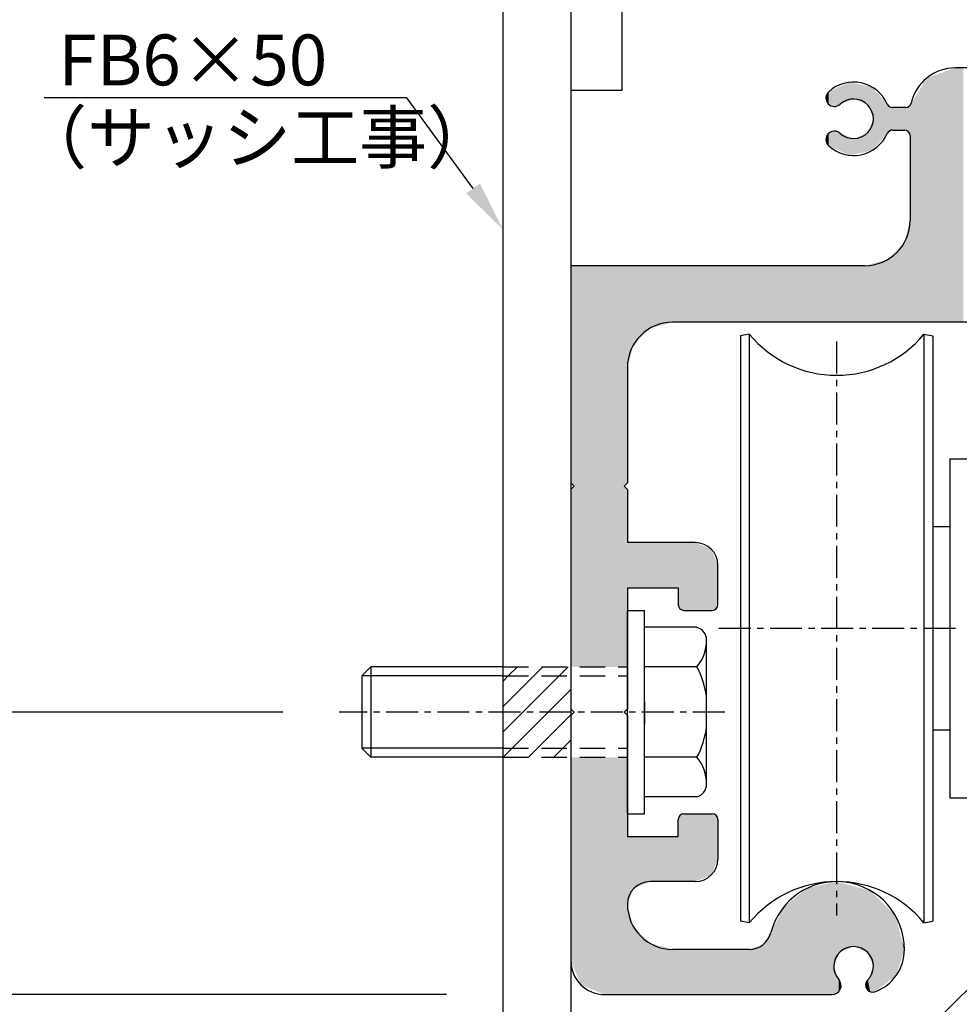
# Model space of a CAD drawing. Extents: x 164 to 1129, y -1965 to -1274.
# Drawn here: x 785 to 868, y -1623 to -1536 of the extents above; entities that cross this region are included whole.
import ezdxf

# ---------------------------------------------------------------- set-up
doc = ezdxf.new("R2010")
doc.units = 0
doc.header["$LTSCALE"] = 0.089
doc.linetypes.add('CENTER', pattern=[50.8, 31.75, -6.35, 6.35, -6.35])
doc.linetypes.add('DASHEDX2', pattern=[38.1, 25.4, -12.7])
doc.layers.get('DEFPOINTS').update_dxf_attribs({"linetype": 'CONTINUOUS'})
for name, color, linetype in [('HACTH', 7, 'CONTINUOUS'), ('JISSEN', 7, 'CONTINUOUS'), ('SAISEN', 1, 'CONTINUOUS'), ('SUNPOUSEN', 6, 'CONTINUOUS'), ('TYUSINSEN', 5, 'CENTER'), ('ハッチング', 8, 'CONTINUOUS'), ('フラットバーベース', 1, 'CONTINUOUS'), ('ブラケット', 7, 'CONTINUOUS'), ('ベース', 7, 'CONTINUOUS'), ('ベース取付金具', 7, 'CONTINUOUS'), ('ボルト', 4, 'CONTINUOUS'), ('背板', 5, 'CONTINUOUS')]:
    doc.layers.add(name, color=color, linetype=linetype)
doc.styles.get("Standard").update_dxf_attribs({"font": 'txt.shx', "bigfont": 'KELF1-K.shx'})
doc.dimstyles.get("Standard").update_dxf_attribs({"dimtxt": 2.5, "dimasz": 2.5, "dimexe": 1.25, "dimexo": 0.625, "dimtad": 1, "dimcen": 2.5, "dimazin": 3, "dimtfac": 1, "dimtmove": 0, "dimatfit": 3})

# ---------------------------------------------------------------- blocks, each defined once
blk = doc.blocks.new('*X2654')
at = {"layer": 'ハッチング', "color": 7, "linetype": 'CONTINUOUS'}
for p, q in [((838.327, -1593.195), (838.327, -1593.195)), ((838.327, -1593.83), (838.327, -1593.83)), ((838.327, -1594.465), (838.327, -1594.465)), ((838.327, -1594.465), (838.327, -1594.465)), ((836.901, -1595.735), (836.901, -1595.735)), ((838.327, -1595.735), (838.327, -1595.735)), ((835.631, -1597.005), (835.631, -1597.005)), ((838.171, -1596.37), (838.171, -1596.37)), ((838.327, -1596.37), (838.327, -1596.37)), ((838.327, -1596.37), (838.327, -1596.37)), ((838.327, -1597.005), (838.327, -1597.005)), ((835.631, -1597.64), (835.631, -1597.64)), ((838.327, -1597.64), (838.327, -1597.64)), ((838.327, -1598.275), (838.327, -1598.275)), ((837.917, -1599.545), (837.917, -1599.545)), ((838.327, -1598.91), (838.327, -1598.91)), ((838.327, -1599.545), (838.327, -1599.545)), ((838.327, -1600.18), (838.327, -1600.18)), ((836.901, -1600.815), (836.901, -1600.815)), ((838.327, -1600.815), (838.327, -1600.815)), ((838.327, -1600.815), (838.327, -1600.815))]:
    blk.add_line(p, q, dxfattribs=at)
blk = doc.blocks.new('*X2659')
at = {"layer": 'ボルト', "color": 7, "linetype": 'CONTINUOUS'}
for p, q in [((827.775, -1593.935), (828.575, -1593.135)), ((830.02, -1593.935), (830.82, -1593.135)), ((832.265, -1593.935), (833.065, -1593.135)), ((827.311, -1594.399), (827.775, -1593.935)), ((827.311, -1596.644), (830.02, -1593.935)), ((829.069, -1597.13), (832.265, -1593.935)), ((831.314, -1597.13), (833.311, -1595.134)), ((827.311, -1598.889), (829.069, -1597.13)), ((828.11, -1600.335), (831.314, -1597.13)), ((830.355, -1600.335), (833.311, -1597.379)), ((832.6, -1600.335), (833.311, -1599.624)), ((827.311, -1601.134), (828.11, -1600.335)), ((829.555, -1601.135), (830.355, -1600.335)), ((831.8, -1601.135), (832.6, -1600.335))]:
    blk.add_line(p, q, dxfattribs=at)
blk = doc.blocks.new('*D2554')
at = {"layer": 'DEFPOINTS', "color": 0}
for p in [(716.402, -1402.135), (861.311, -1402.135), (827.311, -1622.135)]:
    blk.add_point(p, dxfattribs=at)
at = {"layer": 'SUNPOUSEN', "color": 0}
for p, q in [((856.311, -1402.135), (713.902, -1402.135)), ((716.402, -1617.635), (716.402, -1406.635)), ((822.311, -1622.135), (713.902, -1622.135))]:
    blk.add_line(p, q, dxfattribs=at)
for points in [[(717.152, -1406.635), (715.652, -1406.635), (716.402, -1402.135)], [(715.652, -1617.635), (717.152, -1617.635), (716.402, -1622.135)]]:
    blk.add_solid(points, dxfattribs=at)
at = {"layer": 'SUNPOUSEN', "color": 0, "linetype": 'CONTINUOUS'}
blk.add_text('220', height=4.5, rotation=90, dxfattribs=at).set_placement((714.902, -1517.854))
blk = doc.blocks.new('*D2555')
at = {"layer": 'DEFPOINTS', "color": 0}
for p in [(686.402, -1372.135), (789.311, -1372.135), (777.311, -1652.135)]:
    blk.add_point(p, dxfattribs=at)
at = {"layer": 'SUNPOUSEN', "color": 0}
for p, q in [((784.311, -1372.135), (683.902, -1372.135)), ((686.402, -1647.635), (686.402, -1376.635)), ((772.311, -1652.135), (683.902, -1652.135))]:
    blk.add_line(p, q, dxfattribs=at)
for points in [[(687.152, -1376.635), (685.652, -1376.635), (686.402, -1372.135)], [(685.652, -1647.635), (687.152, -1647.635), (686.402, -1652.135)]]:
    blk.add_solid(points, dxfattribs=at)
at = {"layer": 'SUNPOUSEN', "color": 0, "linetype": 'CONTINUOUS'}
blk.add_text('280', height=4.5, rotation=90, dxfattribs=at).set_placement((684.902, -1517.854))
blk = doc.blocks.new('*D2561')
at = {"layer": 'DEFPOINTS', "color": 0}
for p in [(818.811, -1527.135), (726.402, -1597.135), (812.831, -1597.135)]:
    blk.add_point(p, dxfattribs=at)
at = {"layer": 'SUNPOUSEN', "color": 0}
for p, q in [((813.811, -1527.135), (725.152, -1527.135)), ((726.402, -1531.635), (726.402, -1592.635)), ((807.831, -1597.135), (725.152, -1597.135))]:
    blk.add_line(p, q, dxfattribs=at)
for points in [[(727.152, -1531.635), (725.652, -1531.635), (726.402, -1527.135)], [(725.652, -1592.635), (727.152, -1592.635), (726.402, -1597.135)]]:
    blk.add_solid(points, dxfattribs=at)
at = {"layer": 'SUNPOUSEN', "color": 0, "linetype": 'CONTINUOUS'}
blk.add_text('70', height=4.5, rotation=90, dxfattribs=at).set_placement((724.902, -1565.604))
blk = doc.blocks.new('*D2562')
at = {"layer": 'DEFPOINTS', "color": 0}
for p in [(716.402, -1622.135), (827.311, -1622.135), (777.311, -1652.135)]:
    blk.add_point(p, dxfattribs=at)
at = {"layer": 'SUNPOUSEN', "color": 0}
for p, q in [((822.311, -1622.135), (715.152, -1622.135)), ((716.402, -1647.635), (716.402, -1626.635)), ((772.311, -1652.135), (715.152, -1652.135))]:
    blk.add_line(p, q, dxfattribs=at)
for points in [[(717.152, -1626.635), (715.652, -1626.635), (716.402, -1622.135)], [(715.652, -1647.635), (717.152, -1647.635), (716.402, -1652.135)]]:
    blk.add_solid(points, dxfattribs=at)
at = {"layer": 'SUNPOUSEN', "color": 0, "linetype": 'CONTINUOUS'}
blk.add_text('30', height=4.5, rotation=90, dxfattribs=at).set_placement((714.902, -1640.604))
blk = doc.blocks.new('*X2682')
at = {"layer": 'SUNPOUSEN', "color": 7}
for p, q in [((818.798, -1542.791), (786.725, -1542.791)), ((824.655, -1550.803), (818.798, -1542.791))]:
    blk.add_line(p, q, dxfattribs=at)
blk.add_solid([(825.26, -1550.36), (827.311, -1554.436), (824.05, -1551.245)], dxfattribs=at)
blk = doc.blocks.new('*X2713')
at = {"layer": 'SUNPOUSEN', "color": 18}
blk.add_solid([(719.806, -1626.351), (719.806, -1617.919), (725.218, -1626.351), (725.218, -1617.919)], dxfattribs=at)
at = {"layer": 'SUNPOUSEN', "color": 0, "linetype": 'CONTINUOUS'}
blk.add_text('55', height=4.5, rotation=90, dxfattribs=at).set_placement((724.768, -1625.901))
blk = doc.blocks.new('*D2566')
at = {"layer": 'DEFPOINTS', "color": 0}
for p in [(812.831, -1597.135), (726.402, -1652.135), (777.311, -1652.135)]:
    blk.add_point(p, dxfattribs=at)
at = {"layer": 'SUNPOUSEN', "color": 0}
for p, q in [((807.831, -1597.135), (725.152, -1597.135)), ((726.402, -1601.635), (726.402, -1647.635)), ((772.311, -1652.135), (725.152, -1652.135))]:
    blk.add_line(p, q, dxfattribs=at)
for points in [[(727.152, -1601.635), (725.652, -1601.635), (726.402, -1597.135)], [(725.652, -1647.635), (727.152, -1647.635), (726.402, -1652.135)]]:
    blk.add_solid(points, dxfattribs=at)
blk.add_blockref('*X2713', (0, 0), dxfattribs=at)
blk = doc.blocks.new('*U2692')
at = {"layer": 'HACTH', "color": 7, "linetype": 'CONTINUOUS'}
for points in [[(867.311, -1562.635), (866.311, -1540.485), (867.311, -1540.135)], [(867.311, -1562.635), (867.311, -1540.135), (868.011, -1562.635)], [(868.011, -1562.635), (867.311, -1540.135), (868.011, -1540.135)], [(864.816, -1562.635), (864.311, -1541.813), (864.816, -1541.008)], [(865.311, -1562.635), (864.816, -1541.008), (865.311, -1540.835)], [(864.816, -1562.635), (864.816, -1541.008), (865.311, -1562.635)], [(866.018, -1562.635), (865.311, -1540.835), (866.018, -1540.588)], [(865.311, -1562.635), (865.311, -1540.835), (866.018, -1562.635)], [(866.311, -1562.635), (866.018, -1540.588), (866.311, -1540.485)], [(866.018, -1562.635), (866.018, -1540.588), (866.311, -1562.635)], [(866.311, -1562.635), (866.311, -1540.485), (867.311, -1562.635)], [(856.404, -1543.457), (856.113, -1542.24), (856.404, -1542.109)], [(856.563, -1543.531), (856.404, -1542.109), (856.563, -1542.037)], [(856.404, -1543.457), (856.404, -1542.109), (856.563, -1543.531)], [(856.588, -1543.542), (856.563, -1542.037), (856.588, -1542.025)], [(856.563, -1543.531), (856.563, -1542.037), (856.588, -1543.542)], [(856.811, -1543.461), (856.588, -1542.025), (856.811, -1541.924)], [(856.588, -1543.542), (856.588, -1542.025), (856.811, -1543.461)], [(856.96, -1543.407), (856.811, -1541.924), (856.96, -1541.857)], [(856.811, -1543.461), (856.811, -1541.924), (856.96, -1543.407)], [(857.004, -1543.391), (856.96, -1541.857), (857.004, -1541.837)], [(856.96, -1543.407), (856.96, -1541.857), (857.004, -1543.391)], [(857.121, -1543.348), (857.004, -1541.837), (857.121, -1541.784)], [(857.004, -1543.391), (857.004, -1541.837), (857.121, -1543.348)], [(857.128, -1543.346), (857.121, -1541.784), (857.128, -1541.781)], [(857.121, -1543.348), (857.121, -1541.784), (857.128, -1543.346)], [(857.206, -1543.316), (857.128, -1541.781), (857.206, -1541.745)], [(857.128, -1543.346), (857.128, -1541.781), (857.206, -1543.316)], [(857.311, -1543.277), (857.206, -1541.745), (857.311, -1541.698)], [(857.206, -1543.316), (857.206, -1541.745), (857.311, -1543.277)], [(857.959, -1543.036), (857.311, -1541.698), (857.959, -1541.404)], [(857.311, -1543.277), (857.311, -1541.698), (857.959, -1543.036)], [(857.959, -1543.036), (857.959, -1541.404), (858.311, -1542.904)], [(858.311, -1542.904), (857.959, -1541.404), (858.311, -1541.479)], [(858.311, -1542.904), (858.311, -1541.479), (858.36, -1542.886)], [(858.36, -1542.886), (858.311, -1541.479), (858.36, -1541.489)], [(858.36, -1542.886), (858.36, -1541.489), (858.361, -1542.886)], [(858.361, -1542.886), (858.36, -1541.489), (858.361, -1541.489)], [(858.361, -1542.886), (858.361, -1541.489), (858.664, -1543.019)], [(858.664, -1543.019), (858.361, -1541.489), (858.664, -1541.553)], [(858.664, -1543.019), (858.664, -1541.553), (858.811, -1543.084)], [(858.811, -1543.084), (858.664, -1541.553), (858.811, -1541.584)], [(858.811, -1543.084), (858.811, -1541.584), (859.104, -1543.212)], [(859.104, -1543.212), (858.811, -1541.584), (859.104, -1541.646)], [(859.104, -1543.212), (859.104, -1541.646), (859.311, -1543.303)], [(859.311, -1543.303), (859.104, -1541.646), (859.311, -1541.69)], [(859.311, -1543.303), (859.311, -1541.69), (859.374, -1543.331)], [(859.374, -1543.331), (859.311, -1541.69), (859.374, -1541.704)], [(859.374, -1543.331), (859.374, -1541.704), (859.469, -1543.373)], [(859.469, -1543.373), (859.374, -1541.704), (859.469, -1541.724)], [(859.469, -1543.373), (859.469, -1541.724), (859.551, -1543.409)], [(859.551, -1543.409), (859.469, -1541.724), (859.551, -1541.741)], [(859.551, -1543.409), (859.551, -1541.741), (859.555, -1543.411)], [(859.555, -1543.411), (859.551, -1541.741), (859.555, -1541.742)], [(859.555, -1543.411), (859.555, -1541.742), (859.566, -1543.415)], [(859.566, -1543.415), (859.555, -1541.742), (859.566, -1541.744)], [(859.566, -1543.415), (859.566, -1541.744), (859.57, -1543.426)], [(859.57, -1543.426), (859.566, -1541.744), (859.57, -1541.745)], [(859.57, -1543.426), (859.57, -1541.745), (859.793, -1543.976)], [(859.793, -1543.976), (859.57, -1541.745), (859.793, -1541.792)], [(859.793, -1543.976), (859.793, -1541.792), (859.811, -1544.019)], [(859.811, -1544.019), (859.793, -1541.792), (859.811, -1541.796)], [(859.811, -1544.019), (859.811, -1541.796), (859.941, -1544.339)], [(859.941, -1544.339), (859.811, -1541.796), (859.941, -1541.823)], [(859.941, -1544.339), (859.941, -1541.823), (860.061, -1544.635)], [(860.061, -1544.635), (859.941, -1541.823), (860.061, -1541.958)], [(860.061, -1544.635), (860.061, -1541.958), (860.061, -1544.635)], [(860.061, -1544.635), (860.061, -1541.958), (860.061, -1541.958)], [(860.061, -1547.312), (860.061, -1541.958), (860.204, -1547.152)], [(860.204, -1547.152), (860.061, -1541.958), (860.204, -1542.118)], [(860.204, -1547.152), (860.204, -1542.118), (861.289, -1545.935)], [(861.289, -1545.935), (860.204, -1542.118), (861.289, -1543.335)], [(864.311, -1562.635), (863.811, -1542.609), (864.311, -1541.813)], [(864.311, -1562.635), (864.311, -1541.813), (864.816, -1562.635)], [(856.068, -1543.3), (855.871, -1542.761), (856.068, -1542.338)], [(856.113, -1543.321), (856.068, -1542.338), (856.113, -1542.24)], [(856.068, -1543.3), (856.068, -1542.338), (856.113, -1543.321)], [(856.113, -1543.321), (856.113, -1542.24), (856.404, -1543.457)], [(863.811, -1562.635), (863.411, -1543.246), (863.811, -1542.609)], [(863.811, -1562.635), (863.811, -1542.609), (864.311, -1562.635)], [(861.289, -1545.935), (861.289, -1543.335), (861.311, -1545.91)], [(861.311, -1545.91), (861.289, -1543.335), (861.311, -1543.36)], [(861.311, -1545.91), (861.311, -1543.36), (861.348, -1545.866)], [(861.348, -1545.866), (861.311, -1543.36), (861.348, -1543.404)], [(861.348, -1545.866), (861.348, -1543.404), (861.474, -1545.717)], [(861.474, -1545.717), (861.348, -1543.404), (861.474, -1543.553)], [(861.474, -1545.717), (861.474, -1543.553), (861.748, -1545.635)], [(861.748, -1545.635), (861.474, -1543.553), (861.748, -1543.635)], [(861.748, -1545.635), (861.748, -1543.635), (862.007, -1545.635)], [(862.007, -1545.635), (861.748, -1543.635), (862.007, -1543.635)], [(862.007, -1545.635), (862.007, -1543.635), (862.011, -1545.635)], [(862.011, -1545.635), (862.007, -1543.635), (862.011, -1543.635)], [(862.011, -1545.635), (862.011, -1543.635), (862.095, -1545.635)], [(862.095, -1545.635), (862.011, -1543.635), (862.095, -1543.635)], [(862.095, -1545.635), (862.095, -1543.635), (862.311, -1545.635)], [(862.311, -1545.635), (862.095, -1543.635), (862.311, -1543.635)], [(862.311, -1545.635), (862.311, -1543.635), (862.604, -1545.635)], [(862.604, -1545.635), (862.311, -1543.635), (862.604, -1543.635)], [(862.604, -1545.635), (862.604, -1543.635), (862.775, -1545.635)], [(862.775, -1545.635), (862.604, -1543.635), (862.775, -1543.635)], [(862.775, -1545.635), (862.775, -1543.635), (862.811, -1545.635)], [(862.811, -1545.635), (862.775, -1543.635), (862.811, -1543.635)], [(862.811, -1545.635), (862.811, -1543.635), (862.923, -1545.682)], [(862.923, -1545.682), (862.811, -1543.635), (862.923, -1543.635)], [(863.164, -1545.781), (862.923, -1543.635), (863.164, -1543.551)], [(862.923, -1545.682), (862.923, -1543.635), (863.164, -1545.781)], [(863.235, -1545.952), (863.164, -1543.551), (863.235, -1543.526)], [(863.164, -1545.781), (863.164, -1543.551), (863.235, -1545.952)], [(863.311, -1546.135), (863.235, -1543.526), (863.311, -1543.405)], [(863.235, -1545.952), (863.235, -1543.526), (863.311, -1546.135)], [(863.411, -1562.635), (863.311, -1543.405), (863.411, -1543.246)], [(863.311, -1562.635), (863.311, -1543.405), (863.411, -1562.635)], [(863.411, -1562.635), (863.411, -1543.246), (863.811, -1562.635)], [(860.061, -1547.312), (859.941, -1544.931), (860.061, -1544.635)], [(860.061, -1547.312), (860.061, -1544.635), (860.061, -1547.312)], [(860.061, -1547.312), (860.061, -1544.635), (860.061, -1544.635)], [(859.793, -1547.478), (859.57, -1545.844), (859.793, -1545.294)], [(859.811, -1547.474), (859.793, -1545.294), (859.811, -1545.251)], [(859.793, -1547.478), (859.793, -1545.294), (859.811, -1547.474)], [(859.941, -1547.447), (859.811, -1545.251), (859.941, -1544.931)], [(859.811, -1547.474), (859.811, -1545.251), (859.941, -1547.447)], [(859.941, -1547.447), (859.941, -1544.931), (860.061, -1547.312)], [(856.068, -1546.932), (855.871, -1546.509), (856.068, -1545.97)], [(856.113, -1547.03), (856.068, -1545.97), (856.113, -1545.949)], [(856.068, -1546.932), (856.068, -1545.97), (856.113, -1547.03)], [(856.404, -1547.161), (856.113, -1545.949), (856.404, -1545.813)], [(856.113, -1547.03), (856.113, -1545.949), (856.404, -1547.161)], [(856.563, -1547.233), (856.404, -1545.813), (856.563, -1545.739)], [(856.404, -1547.161), (856.404, -1545.813), (856.563, -1547.233)], [(856.588, -1547.245), (856.563, -1545.739), (856.588, -1545.728)], [(856.563, -1547.233), (856.563, -1545.739), (856.588, -1547.245)], [(856.588, -1547.245), (856.588, -1545.728), (856.811, -1547.346)], [(856.811, -1547.346), (856.588, -1545.728), (856.811, -1545.809)], [(856.811, -1547.346), (856.811, -1545.809), (856.96, -1547.413)], [(856.96, -1547.413), (856.811, -1545.809), (856.96, -1545.863)], [(856.96, -1547.413), (856.96, -1545.863), (857.004, -1547.433)], [(857.004, -1547.433), (856.96, -1545.863), (857.004, -1545.879)], [(857.004, -1547.433), (857.004, -1545.879), (857.121, -1547.486)], [(857.121, -1547.486), (857.004, -1545.879), (857.121, -1545.922)], [(857.121, -1547.486), (857.121, -1545.922), (857.128, -1547.489)], [(857.128, -1547.489), (857.121, -1545.922), (857.128, -1545.924)], [(857.128, -1547.489), (857.128, -1545.924), (857.206, -1547.525)], [(857.206, -1547.525), (857.128, -1545.924), (857.206, -1545.954)], [(857.206, -1547.525), (857.206, -1545.954), (857.311, -1547.572)], [(857.311, -1547.572), (857.206, -1545.954), (857.311, -1545.993)], [(857.311, -1547.572), (857.311, -1545.993), (857.959, -1547.866)], [(857.959, -1547.866), (857.311, -1545.993), (857.959, -1546.234)], [(857.959, -1547.866), (857.959, -1546.234), (858.311, -1547.791)], [(858.311, -1547.791), (857.959, -1546.234), (858.311, -1546.366)], [(858.311, -1547.791), (858.311, -1546.366), (858.36, -1547.781)], [(858.36, -1547.781), (858.311, -1546.366), (858.36, -1546.384)], [(858.36, -1547.781), (858.36, -1546.384), (858.361, -1547.781)], [(858.361, -1547.781), (858.36, -1546.384), (858.361, -1546.384)], [(858.664, -1547.717), (858.361, -1546.384), (858.664, -1546.251)], [(858.361, -1547.781), (858.361, -1546.384), (858.664, -1547.717)], [(858.811, -1547.686), (858.664, -1546.251), (858.811, -1546.186)], [(858.664, -1547.717), (858.664, -1546.251), (858.811, -1547.686)], [(859.104, -1547.624), (858.811, -1546.186), (859.104, -1546.058)], [(858.811, -1547.686), (858.811, -1546.186), (859.104, -1547.624)], [(859.311, -1547.58), (859.104, -1546.058), (859.311, -1545.967)], [(859.104, -1547.624), (859.104, -1546.058), (859.311, -1547.58)], [(859.374, -1547.566), (859.311, -1545.967), (859.374, -1545.939)], [(859.311, -1547.58), (859.311, -1545.967), (859.374, -1547.566)], [(859.469, -1547.546), (859.374, -1545.939), (859.469, -1545.897)], [(859.374, -1547.566), (859.374, -1545.939), (859.469, -1547.546)], [(859.551, -1547.529), (859.469, -1545.897), (859.551, -1545.861)], [(859.469, -1547.546), (859.469, -1545.897), (859.551, -1547.529)], [(859.555, -1547.528), (859.551, -1545.861), (859.555, -1545.859)], [(859.551, -1547.529), (859.551, -1545.861), (859.555, -1547.528)], [(859.566, -1547.526), (859.555, -1545.859), (859.566, -1545.855)], [(859.555, -1547.528), (859.555, -1545.859), (859.566, -1547.526)], [(859.57, -1547.525), (859.566, -1545.855), (859.57, -1545.844)], [(859.566, -1547.526), (859.566, -1545.855), (859.57, -1547.525)], [(859.57, -1547.525), (859.57, -1545.844), (859.793, -1547.478)], [(863.164, -1562.635), (862.923, -1555.081), (863.164, -1554.182)], [(863.235, -1562.635), (863.164, -1554.182), (863.235, -1553.917)], [(863.164, -1562.635), (863.164, -1554.182), (863.235, -1562.635)], [(863.311, -1562.635), (863.235, -1553.917), (863.311, -1553.635)], [(863.235, -1562.635), (863.235, -1553.917), (863.311, -1562.635)], [(862.923, -1562.635), (862.811, -1555.501), (862.923, -1555.081)], [(862.923, -1562.635), (862.923, -1555.081), (863.164, -1562.635)], [(862.604, -1562.635), (862.311, -1556.099), (862.604, -1555.806)], [(862.775, -1562.635), (862.604, -1555.806), (862.775, -1555.635)], [(862.604, -1562.635), (862.604, -1555.806), (862.775, -1562.635)], [(862.811, -1562.635), (862.775, -1555.635), (862.811, -1555.501)], [(862.775, -1562.635), (862.775, -1555.635), (862.811, -1562.635)], [(862.811, -1562.635), (862.811, -1555.501), (862.923, -1562.635)], [(861.474, -1562.635), (861.348, -1557.062), (861.474, -1556.936)], [(861.748, -1562.635), (861.474, -1556.936), (861.748, -1556.662)], [(861.474, -1562.635), (861.474, -1556.936), (861.748, -1562.635)], [(862.007, -1562.635), (861.748, -1556.662), (862.007, -1556.403)], [(861.748, -1562.635), (861.748, -1556.662), (862.007, -1562.635)], [(862.011, -1562.635), (862.007, -1556.403), (862.011, -1556.399)], [(862.007, -1562.635), (862.007, -1556.403), (862.011, -1562.635)], [(862.095, -1562.635), (862.011, -1556.399), (862.095, -1556.315)], [(862.011, -1562.635), (862.011, -1556.399), (862.095, -1562.635)], [(862.311, -1562.635), (862.095, -1556.315), (862.311, -1556.099)], [(862.095, -1562.635), (862.095, -1556.315), (862.311, -1562.635)], [(862.311, -1562.635), (862.311, -1556.099), (862.604, -1562.635)], [(833.311, -1576.835), (833.311, -1557.635), (833.611, -1577.135)], [(833.611, -1577.135), (833.311, -1557.635), (833.611, -1557.635)], [(833.611, -1593.135), (833.611, -1557.635), (834.189, -1593.135)], [(834.189, -1593.135), (833.611, -1557.635), (834.189, -1557.635)], [(834.189, -1593.135), (834.189, -1557.635), (836.311, -1593.135)], [(836.311, -1593.135), (834.189, -1557.635), (836.311, -1557.635)], [(836.311, -1593.135), (836.311, -1557.635), (838.011, -1593.135)], [(838.011, -1593.135), (836.311, -1557.635), (838.011, -1557.635)], [(838.011, -1577.135), (838.011, -1557.635), (838.311, -1576.835)], [(838.311, -1576.835), (838.011, -1557.635), (838.311, -1557.635)], [(838.311, -1566.635), (838.311, -1557.635), (838.847, -1564.635)], [(838.847, -1564.635), (838.311, -1557.635), (838.847, -1557.635)], [(838.847, -1564.635), (838.847, -1557.635), (838.897, -1564.585)], [(838.897, -1564.585), (838.847, -1557.635), (838.897, -1557.635)], [(838.897, -1564.585), (838.897, -1557.635), (840.311, -1563.171)], [(840.311, -1563.171), (838.897, -1557.635), (840.311, -1557.635)], [(840.311, -1563.171), (840.311, -1557.635), (842.311, -1562.635)], [(842.311, -1562.635), (840.311, -1557.635), (842.311, -1557.635)], [(842.311, -1562.635), (842.311, -1557.635), (842.811, -1562.635)], [(842.811, -1562.635), (842.311, -1557.635), (842.811, -1557.635)], [(842.811, -1562.635), (842.811, -1557.635), (842.957, -1562.635)], [(842.957, -1562.635), (842.811, -1557.635), (842.957, -1557.635)], [(842.957, -1562.635), (842.957, -1557.635), (843.311, -1562.635)], [(843.311, -1562.635), (842.957, -1557.635), (843.311, -1557.635)], [(843.311, -1562.635), (843.311, -1557.635), (844.311, -1562.635)], [(844.311, -1562.635), (843.311, -1557.635), (844.311, -1557.635)], [(844.311, -1562.635), (844.311, -1557.635), (845.725, -1562.635)], [(845.725, -1562.635), (844.311, -1557.635), (845.725, -1557.635)], [(845.725, -1562.635), (845.725, -1557.635), (845.811, -1562.635)], [(845.811, -1562.635), (845.725, -1557.635), (845.811, -1557.635)], [(845.811, -1562.635), (845.811, -1557.635), (846.164, -1562.635)], [(846.164, -1562.635), (845.811, -1557.635), (846.164, -1557.635)], [(846.164, -1562.635), (846.164, -1557.635), (846.311, -1562.635)], [(846.311, -1562.635), (846.164, -1557.635), (846.311, -1557.635)], [(846.311, -1562.635), (846.311, -1557.635), (849.065, -1562.635)], [(849.065, -1562.635), (846.311, -1557.635), (849.065, -1557.635)], [(849.065, -1562.635), (849.065, -1557.635), (850.29, -1562.635)], [(850.29, -1562.635), (849.065, -1557.635), (850.29, -1557.635)], [(850.29, -1562.635), (850.29, -1557.635), (851.001, -1562.635)], [(851.001, -1562.635), (850.29, -1557.635), (851.001, -1557.635)], [(851.001, -1562.635), (851.001, -1557.635), (852.191, -1562.635)], [(852.191, -1562.635), (851.001, -1557.635), (852.191, -1557.635)], [(852.191, -1562.635), (852.191, -1557.635), (854.259, -1562.635)], [(854.259, -1562.635), (852.191, -1557.635), (854.259, -1557.635)], [(854.259, -1562.635), (854.259, -1557.635), (855.871, -1562.635)], [(855.871, -1562.635), (854.259, -1557.635), (855.871, -1557.635)], [(855.871, -1562.635), (855.871, -1557.635), (856.068, -1562.635)], [(856.068, -1562.635), (855.871, -1557.635), (856.068, -1557.635)], [(856.068, -1562.635), (856.068, -1557.635), (856.113, -1562.635)], [(856.113, -1562.635), (856.068, -1557.635), (856.113, -1557.635)], [(856.113, -1562.635), (856.113, -1557.635), (856.404, -1562.635)], [(856.404, -1562.635), (856.113, -1557.635), (856.404, -1557.635)], [(856.404, -1562.635), (856.404, -1557.635), (856.563, -1562.635)], [(856.563, -1562.635), (856.404, -1557.635), (856.563, -1557.635)], [(856.563, -1562.635), (856.563, -1557.635), (856.588, -1562.635)], [(856.588, -1562.635), (856.563, -1557.635), (856.588, -1557.635)], [(856.588, -1562.635), (856.588, -1557.635), (856.811, -1562.635)], [(856.811, -1562.635), (856.588, -1557.635), (856.811, -1557.635)], [(856.811, -1562.635), (856.811, -1557.635), (856.96, -1562.635)], [(856.96, -1562.635), (856.811, -1557.635), (856.96, -1557.635)], [(856.96, -1562.635), (856.96, -1557.635), (857.004, -1562.635)], [(857.004, -1562.635), (856.96, -1557.635), (857.004, -1557.635)], [(857.004, -1562.635), (857.004, -1557.635), (857.121, -1562.635)], [(857.121, -1562.635), (857.004, -1557.635), (857.121, -1557.635)], [(857.121, -1562.635), (857.121, -1557.635), (857.128, -1562.635)], [(857.128, -1562.635), (857.121, -1557.635), (857.128, -1557.635)], [(857.128, -1562.635), (857.128, -1557.635), (857.206, -1562.635)], [(857.206, -1562.635), (857.128, -1557.635), (857.206, -1557.635)], [(857.206, -1562.635), (857.206, -1557.635), (857.311, -1562.635)], [(857.311, -1562.635), (857.206, -1557.635), (857.311, -1557.635)], [(857.311, -1562.635), (857.311, -1557.635), (857.959, -1562.635)], [(857.959, -1562.635), (857.311, -1557.635), (857.959, -1557.635)], [(857.959, -1562.635), (857.959, -1557.635), (858.311, -1562.635)], [(858.311, -1562.635), (857.959, -1557.635), (858.311, -1557.635)], [(858.311, -1562.635), (858.311, -1557.635), (858.36, -1562.635)], [(858.36, -1562.635), (858.311, -1557.635), (858.36, -1557.635)], [(858.36, -1562.635), (858.36, -1557.635), (858.361, -1562.635)], [(858.361, -1562.635), (858.36, -1557.635), (858.361, -1557.635)], [(858.361, -1562.635), (858.361, -1557.635), (858.664, -1562.635)], [(858.664, -1562.635), (858.361, -1557.635), (858.664, -1557.635)], [(858.664, -1562.635), (858.664, -1557.635), (858.811, -1562.635)], [(858.811, -1562.635), (858.664, -1557.635), (858.811, -1557.635)], [(858.811, -1562.635), (858.811, -1557.635), (859.104, -1562.635)], [(859.104, -1562.635), (858.811, -1557.635), (859.104, -1557.635)], [(859.104, -1562.635), (859.104, -1557.635), (859.311, -1562.635)], [(859.311, -1562.635), (859.104, -1557.635), (859.311, -1557.635)], [(859.374, -1562.635), (859.311, -1557.635), (859.374, -1557.618)], [(859.311, -1562.635), (859.311, -1557.635), (859.374, -1562.635)], [(859.469, -1562.635), (859.374, -1557.618), (859.469, -1557.593)], [(859.374, -1562.635), (859.374, -1557.618), (859.469, -1562.635)], [(859.551, -1562.635), (859.469, -1557.593), (859.551, -1557.571)], [(859.469, -1562.635), (859.469, -1557.593), (859.551, -1562.635)], [(859.555, -1562.635), (859.551, -1557.571), (859.555, -1557.569)], [(859.551, -1562.635), (859.551, -1557.571), (859.555, -1562.635)], [(859.566, -1562.635), (859.555, -1557.569), (859.566, -1557.567)], [(859.555, -1562.635), (859.555, -1557.569), (859.566, -1562.635)], [(859.57, -1562.635), (859.566, -1557.567), (859.57, -1557.565)], [(859.566, -1562.635), (859.566, -1557.567), (859.57, -1562.635)], [(859.793, -1562.635), (859.57, -1557.565), (859.793, -1557.506)], [(859.57, -1562.635), (859.57, -1557.565), (859.793, -1562.635)], [(859.811, -1562.635), (859.793, -1557.506), (859.811, -1557.501)], [(859.793, -1562.635), (859.793, -1557.506), (859.811, -1562.635)], [(859.941, -1562.635), (859.811, -1557.501), (859.941, -1557.466)], [(859.811, -1562.635), (859.811, -1557.501), (859.941, -1562.635)], [(860.061, -1562.635), (859.941, -1557.466), (860.061, -1557.434)], [(859.941, -1562.635), (859.941, -1557.466), (860.061, -1562.635)], [(860.204, -1562.635), (860.061, -1557.434), (860.204, -1557.396)], [(860.061, -1562.635), (860.061, -1557.434), (860.061, -1562.635)], [(860.061, -1562.635), (860.061, -1557.434), (860.061, -1557.434)], [(860.061, -1562.635), (860.061, -1557.434), (860.204, -1562.635)], [(861.289, -1562.635), (860.204, -1557.396), (861.289, -1557.105)], [(860.204, -1562.635), (860.204, -1557.396), (861.289, -1562.635)], [(861.311, -1562.635), (861.289, -1557.105), (861.311, -1557.099)], [(861.289, -1562.635), (861.289, -1557.105), (861.311, -1562.635)], [(861.348, -1562.635), (861.311, -1557.099), (861.348, -1557.062)], [(861.311, -1562.635), (861.311, -1557.099), (861.348, -1562.635)], [(861.348, -1562.635), (861.348, -1557.062), (861.474, -1562.635)], [(833.611, -1593.135), (833.311, -1577.435), (833.611, -1577.135)], [(833.311, -1593.135), (833.311, -1577.435), (833.611, -1593.135)], [(838.011, -1593.135), (838.011, -1577.135), (838.311, -1593.135)], [(838.311, -1593.135), (838.011, -1577.135), (838.311, -1577.435)], [(838.311, -1586.135), (838.311, -1582.135), (838.847, -1586.135)], [(838.847, -1586.135), (838.311, -1582.135), (838.847, -1582.135)], [(838.847, -1586.135), (838.847, -1582.135), (838.897, -1586.135)], [(838.897, -1586.135), (838.847, -1582.135), (838.897, -1582.135)], [(838.897, -1586.135), (838.897, -1582.135), (840.311, -1586.135)], [(840.311, -1586.135), (838.897, -1582.135), (840.311, -1582.135)], [(840.311, -1586.135), (840.311, -1582.135), (842.311, -1586.135)], [(842.311, -1586.135), (840.311, -1582.135), (842.311, -1582.135)], [(842.311, -1586.135), (842.311, -1582.135), (842.811, -1586.135)], [(842.811, -1586.135), (842.311, -1582.135), (842.811, -1582.135)], [(842.811, -1587.635), (842.811, -1582.135), (842.957, -1587.989)], [(842.957, -1587.989), (842.811, -1582.135), (842.957, -1582.135)], [(842.957, -1587.989), (842.957, -1582.135), (843.311, -1588.135)], [(843.311, -1588.135), (842.957, -1582.135), (843.311, -1582.135)], [(843.311, -1588.135), (843.311, -1582.135), (844.311, -1588.135)], [(844.311, -1588.135), (843.311, -1582.135), (844.311, -1582.135)], [(844.311, -1588.135), (844.311, -1582.135), (845.725, -1588.135)], [(845.725, -1588.135), (844.311, -1582.135), (845.725, -1582.721)], [(845.725, -1588.135), (845.725, -1582.721), (845.811, -1588.135)], [(845.811, -1588.135), (845.725, -1582.721), (845.811, -1582.928)], [(845.811, -1588.135), (845.811, -1582.928), (846.164, -1587.989)], [(846.164, -1587.989), (845.811, -1582.928), (846.164, -1583.781)], [(846.164, -1587.989), (846.164, -1583.781), (846.311, -1587.635)], [(846.311, -1587.635), (846.164, -1583.781), (846.311, -1584.135)], [(833.311, -1619.135), (833.311, -1601.135), (833.611, -1619.859)], [(833.611, -1619.859), (833.311, -1601.135), (833.611, -1601.135)], [(833.611, -1619.859), (833.611, -1601.135), (834.189, -1621.256)], [(834.189, -1621.256), (833.611, -1601.135), (834.189, -1601.135)], [(834.189, -1621.256), (834.189, -1601.135), (836.311, -1622.135)], [(836.311, -1622.135), (834.189, -1601.135), (836.311, -1601.135)], [(836.311, -1622.135), (836.311, -1601.135), (838.011, -1622.135)], [(838.011, -1622.135), (836.311, -1601.135), (838.011, -1601.135)], [(838.011, -1622.135), (838.011, -1601.135), (838.311, -1622.135)], [(838.311, -1622.135), (838.011, -1601.135), (838.311, -1601.135)], [(842.957, -1612.135), (842.811, -1606.635), (842.957, -1606.281)], [(843.311, -1612.135), (842.957, -1606.281), (843.311, -1606.135)], [(842.957, -1612.135), (842.957, -1606.281), (843.311, -1612.135)], [(843.311, -1612.135), (843.311, -1606.135), (844.311, -1612.135)], [(844.311, -1612.135), (843.311, -1606.135), (844.311, -1606.135)], [(844.311, -1612.135), (844.311, -1606.135), (845.725, -1611.549)], [(845.725, -1611.549), (844.311, -1606.135), (845.725, -1606.135)], [(845.725, -1611.549), (845.725, -1606.135), (845.811, -1611.342)], [(845.811, -1611.342), (845.725, -1606.135), (845.811, -1606.135)], [(845.811, -1611.342), (845.811, -1606.135), (846.164, -1610.489)], [(846.164, -1610.489), (845.811, -1606.135), (846.164, -1606.281)], [(846.164, -1610.489), (846.164, -1606.281), (846.311, -1610.135)], [(846.311, -1610.135), (846.164, -1606.281), (846.311, -1606.635)], [(842.811, -1612.135), (842.811, -1606.635), (842.957, -1612.135)], [(838.311, -1614.135), (838.311, -1608.135), (838.847, -1612.841)], [(838.847, -1612.841), (838.311, -1608.135), (838.847, -1608.135)], [(838.847, -1612.841), (838.847, -1608.135), (838.897, -1612.721)], [(838.897, -1612.721), (838.847, -1608.135), (838.897, -1608.135)], [(838.897, -1612.721), (838.897, -1608.135), (840.311, -1612.135)], [(840.311, -1612.135), (838.897, -1608.135), (840.311, -1608.135)], [(840.311, -1612.135), (840.311, -1608.135), (842.311, -1612.135)], [(842.311, -1612.135), (840.311, -1608.135), (842.311, -1608.135)], [(842.311, -1612.135), (842.311, -1608.135), (842.811, -1612.135)], [(842.811, -1612.135), (842.311, -1608.135), (842.811, -1608.135)], [(855.871, -1622.135), (854.259, -1612.705), (855.871, -1612.345)], [(856.068, -1622.135), (855.871, -1612.345), (856.068, -1612.301)], [(855.871, -1622.135), (855.871, -1612.345), (856.068, -1622.135)], [(856.113, -1622.135), (856.068, -1612.301), (856.113, -1612.291)], [(856.068, -1622.135), (856.068, -1612.301), (856.113, -1622.135)], [(856.404, -1622.135), (856.113, -1612.291), (856.404, -1612.226)], [(856.113, -1622.135), (856.113, -1612.291), (856.404, -1622.135)], [(856.563, -1622.071), (856.404, -1612.226), (856.563, -1612.19)], [(856.404, -1622.135), (856.404, -1612.226), (856.563, -1622.071)], [(856.588, -1619.496), (856.563, -1612.19), (856.588, -1612.185)], [(856.563, -1619.551), (856.563, -1612.19), (856.588, -1619.496)], [(856.811, -1619.018), (856.588, -1612.185), (856.811, -1612.135)], [(856.588, -1619.496), (856.588, -1612.185), (856.811, -1619.018)], [(856.811, -1619.018), (856.811, -1612.135), (856.96, -1618.697)], [(856.96, -1618.697), (856.811, -1612.135), (856.96, -1612.175)], [(856.96, -1618.697), (856.96, -1612.175), (857.004, -1618.604)], [(857.004, -1618.604), (856.96, -1612.175), (857.004, -1612.187)], [(857.004, -1618.604), (857.004, -1612.187), (857.121, -1618.351)], [(857.121, -1618.351), (857.004, -1612.187), (857.121, -1612.218)], [(857.121, -1618.351), (857.121, -1612.218), (857.128, -1618.349)], [(857.128, -1618.349), (857.121, -1612.218), (857.128, -1612.22)], [(857.128, -1618.349), (857.128, -1612.22), (857.206, -1618.32)], [(857.206, -1618.32), (857.128, -1612.22), (857.206, -1612.241)], [(857.206, -1618.32), (857.206, -1612.241), (857.311, -1618.28)], [(857.311, -1618.28), (857.206, -1612.241), (857.311, -1612.269)], [(857.311, -1618.28), (857.311, -1612.269), (857.959, -1618.037)], [(857.959, -1618.037), (857.311, -1612.269), (857.959, -1612.443)], [(857.959, -1618.037), (857.959, -1612.443), (858.311, -1617.904)], [(858.311, -1617.904), (857.959, -1612.443), (858.311, -1612.537)], [(858.311, -1617.904), (858.311, -1612.537), (858.36, -1617.886)], [(858.36, -1617.886), (858.311, -1612.537), (858.36, -1612.55)], [(858.36, -1617.886), (858.36, -1612.55), (858.361, -1617.886)], [(858.361, -1617.886), (858.36, -1612.55), (858.361, -1612.55)], [(858.361, -1617.886), (858.361, -1612.55), (858.664, -1618.02)], [(858.664, -1618.02), (858.361, -1612.55), (858.664, -1612.632)], [(858.664, -1618.02), (858.664, -1612.632), (858.811, -1618.085)], [(858.811, -1618.085), (858.664, -1612.632), (858.811, -1612.671)], [(858.811, -1618.085), (858.811, -1612.671), (859.104, -1618.214)], [(859.104, -1618.214), (858.811, -1612.671), (859.104, -1612.749)], [(854.259, -1622.135), (852.191, -1614.306), (854.259, -1612.705)], [(854.259, -1622.135), (854.259, -1612.705), (855.871, -1622.135)], [(859.104, -1618.214), (859.104, -1612.749), (859.311, -1618.305)], [(859.311, -1618.305), (859.104, -1612.749), (859.311, -1612.805)], [(859.311, -1618.305), (859.311, -1612.805), (859.374, -1618.333)], [(859.374, -1618.333), (859.311, -1612.805), (859.374, -1612.822)], [(859.374, -1618.333), (859.374, -1612.822), (859.469, -1618.375)], [(859.469, -1618.375), (859.374, -1612.822), (859.469, -1612.847)], [(859.469, -1618.375), (859.469, -1612.847), (859.551, -1618.411)], [(859.551, -1618.411), (859.469, -1612.847), (859.551, -1612.869)], [(859.551, -1618.411), (859.551, -1612.869), (859.555, -1618.413)], [(859.555, -1618.413), (859.551, -1612.869), (859.555, -1612.87)], [(859.555, -1618.413), (859.555, -1612.87), (859.566, -1618.418)], [(859.566, -1618.418), (859.555, -1612.87), (859.566, -1612.873)], [(859.566, -1618.418), (859.566, -1612.873), (859.57, -1618.42)], [(859.57, -1618.42), (859.566, -1612.873), (859.57, -1612.874)], [(859.57, -1618.42), (859.57, -1612.874), (859.793, -1618.979)], [(859.793, -1618.979), (859.57, -1612.874), (859.793, -1612.934)], [(859.793, -1618.979), (859.793, -1612.934), (859.811, -1619.023)], [(859.811, -1619.023), (859.793, -1612.934), (859.811, -1612.939)], [(859.811, -1619.023), (859.811, -1612.939), (859.941, -1619.348)], [(859.941, -1619.348), (859.811, -1612.939), (859.941, -1613.069)], [(859.941, -1619.348), (859.941, -1613.069), (860.061, -1619.649)], [(860.061, -1619.649), (859.941, -1613.069), (860.061, -1613.189)], [(860.061, -1621.887), (860.061, -1613.189), (860.061, -1621.887)], [(860.061, -1621.887), (860.061, -1613.189), (860.061, -1613.189)], [(860.061, -1621.887), (860.061, -1613.189), (860.204, -1621.885)], [(860.204, -1621.885), (860.061, -1613.189), (860.204, -1613.332)], [(860.204, -1621.885), (860.204, -1613.332), (861.289, -1621.043)], [(861.289, -1621.043), (860.204, -1613.332), (861.289, -1614.418)], [(838.311, -1622.135), (838.311, -1614.135), (838.847, -1622.135)], [(838.847, -1622.135), (838.311, -1614.135), (838.847, -1616.135)], [(852.191, -1622.135), (851.001, -1616.635), (852.191, -1614.306)], [(852.191, -1622.135), (852.191, -1614.306), (854.259, -1622.135)], [(861.289, -1621.043), (861.289, -1614.418), (861.311, -1621.026)], [(861.311, -1621.026), (861.289, -1614.418), (861.311, -1614.439)], [(861.311, -1621.026), (861.311, -1614.439), (861.348, -1620.998)], [(861.348, -1620.998), (861.311, -1614.439), (861.348, -1614.476)], [(861.348, -1620.998), (861.348, -1614.476), (861.474, -1620.9)], [(861.474, -1620.9), (861.348, -1614.476), (861.474, -1614.602)], [(861.474, -1620.9), (861.474, -1614.602), (861.748, -1620.688)], [(861.748, -1620.688), (861.474, -1614.602), (861.748, -1614.876)], [(861.748, -1620.688), (861.748, -1614.876), (862.007, -1620.487)], [(862.007, -1620.487), (861.748, -1614.876), (862.007, -1615.135)], [(862.007, -1620.487), (862.007, -1615.135), (862.011, -1620.484)], [(862.011, -1620.484), (862.007, -1615.135), (862.011, -1615.149)], [(862.011, -1620.484), (862.011, -1615.149), (862.095, -1620.418)], [(862.095, -1620.418), (862.011, -1615.149), (862.095, -1615.463)], [(838.847, -1622.135), (838.847, -1616.135), (838.897, -1622.135)], [(838.897, -1622.135), (838.847, -1616.135), (838.897, -1616.185)], [(838.897, -1622.135), (838.897, -1616.185), (840.311, -1622.135)], [(840.311, -1622.135), (838.897, -1616.185), (840.311, -1617.599)], [(862.095, -1620.418), (862.095, -1615.463), (862.311, -1619.73)], [(862.311, -1619.73), (862.095, -1615.463), (862.311, -1616.269)], [(851.001, -1622.135), (850.29, -1617.716), (851.001, -1616.635)], [(851.001, -1622.135), (851.001, -1616.635), (852.191, -1622.135)], [(862.311, -1619.73), (862.311, -1616.269), (862.604, -1618.796)], [(862.604, -1618.796), (862.311, -1616.269), (862.604, -1617.362)], [(840.311, -1622.135), (840.311, -1617.599), (842.311, -1622.135)], [(842.311, -1622.135), (840.311, -1617.599), (842.311, -1618.135)], [(850.29, -1622.135), (849.065, -1618.135), (850.29, -1617.716)], [(850.29, -1622.135), (850.29, -1617.716), (851.001, -1622.135)], [(862.604, -1618.796), (862.604, -1617.362), (862.775, -1618.25)], [(862.775, -1618.25), (862.604, -1617.362), (862.775, -1618.001)], [(842.311, -1622.135), (842.311, -1618.135), (842.811, -1622.135)], [(842.811, -1622.135), (842.311, -1618.135), (842.811, -1618.135)], [(842.811, -1622.135), (842.811, -1618.135), (842.957, -1622.135)], [(842.957, -1622.135), (842.811, -1618.135), (842.957, -1618.135)], [(842.957, -1622.135), (842.957, -1618.135), (843.311, -1622.135)], [(843.311, -1622.135), (842.957, -1618.135), (843.311, -1618.135)], [(843.311, -1622.135), (843.311, -1618.135), (844.311, -1622.135)], [(844.311, -1622.135), (843.311, -1618.135), (844.311, -1618.135)], [(844.311, -1622.135), (844.311, -1618.135), (845.725, -1622.135)], [(845.725, -1622.135), (844.311, -1618.135), (845.725, -1618.135)], [(845.725, -1622.135), (845.725, -1618.135), (845.811, -1622.135)], [(845.811, -1622.135), (845.725, -1618.135), (845.811, -1618.135)], [(845.811, -1622.135), (845.811, -1618.135), (846.164, -1622.135)], [(846.164, -1622.135), (845.811, -1618.135), (846.164, -1618.135)], [(846.164, -1622.135), (846.164, -1618.135), (846.311, -1622.135)], [(846.311, -1622.135), (846.164, -1618.135), (846.311, -1618.135)], [(846.311, -1622.135), (846.311, -1618.135), (849.065, -1622.135)], [(849.065, -1622.135), (846.311, -1618.135), (849.065, -1618.135)], [(849.065, -1622.135), (849.065, -1618.135), (850.29, -1622.135)], [(862.775, -1618.25), (862.775, -1618.001), (862.811, -1618.135)], [(856.563, -1622.071), (856.563, -1619.551), (856.588, -1622.061)], [(856.588, -1622.061), (856.563, -1619.551), (856.588, -1619.623)], [(856.588, -1622.061), (856.588, -1619.623), (856.811, -1621.971)], [(856.811, -1621.971), (856.588, -1619.623), (856.811, -1620.253)], [(860.061, -1621.887), (859.941, -1619.936), (860.061, -1619.649)], [(856.811, -1621.971), (856.811, -1620.253), (856.96, -1621.911)], [(856.96, -1621.911), (856.811, -1620.253), (856.96, -1620.676)], [(859.793, -1621.892), (859.57, -1620.823), (859.793, -1620.289)], [(859.811, -1621.891), (859.793, -1620.289), (859.811, -1620.247)], [(859.793, -1621.892), (859.793, -1620.289), (859.811, -1621.891)], [(859.941, -1621.889), (859.811, -1620.247), (859.941, -1619.936)], [(859.811, -1621.891), (859.811, -1620.247), (859.941, -1621.889)], [(859.941, -1621.889), (859.941, -1619.936), (860.061, -1621.887)], [(856.96, -1621.911), (856.96, -1620.676), (857.004, -1621.815)], [(857.004, -1621.815), (856.96, -1620.676), (857.004, -1620.798)], [(857.004, -1621.815), (857.004, -1620.798), (857.121, -1621.552)], [(857.121, -1621.552), (857.004, -1620.798), (857.121, -1621.127)], [(857.121, -1621.552), (857.121, -1621.127), (857.128, -1621.538)], [(857.128, -1621.538), (857.121, -1621.127), (857.128, -1621.144)], [(857.128, -1621.538), (857.128, -1621.144), (857.206, -1621.363)], [(859.469, -1621.64), (859.374, -1621.24), (859.469, -1621.041)], [(859.551, -1621.703), (859.469, -1621.041), (859.551, -1620.87)], [(859.469, -1621.64), (859.469, -1621.041), (859.551, -1621.703)], [(859.555, -1621.707), (859.551, -1620.87), (859.555, -1620.859)], [(859.551, -1621.703), (859.551, -1620.87), (859.555, -1621.707)], [(859.566, -1621.715), (859.555, -1620.859), (859.566, -1620.834)], [(859.555, -1621.707), (859.555, -1620.859), (859.566, -1621.715)], [(859.57, -1621.718), (859.566, -1620.834), (859.57, -1620.823)], [(859.566, -1621.715), (859.566, -1620.834), (859.57, -1621.718)], [(859.57, -1621.718), (859.57, -1620.823), (859.793, -1621.892)]]:
    blk.add_solid(points, dxfattribs=at)

msp = doc.modelspace()

# ---------------------------------------------------------------- linework, layer by layer
at = {"layer": 'JISSEN', "color": 7, "linetype": 'CONTINUOUS'}
for p, q in [((849.086, -1563.685), (848.311, -1563.835)), ((848.311, -1563.835), (848.311, -1615.635)), ((849.086, -1563.685), (849.086, -1615.785)), ((864.536, -1563.685), (864.536, -1615.785)), ((864.536, -1563.685), (865.311, -1563.835)), ((865.311, -1563.835), (865.311, -1615.635)), ((849.086, -1615.785), (848.311, -1615.635)), ((864.536, -1615.785), (865.311, -1615.635))]:
    msp.add_line(p, q, dxfattribs=at)
for centre, start, end in [((856.811, -1557.335), 219.41998, 320.58002), ((856.811, -1622.135), 39.41998, 140.58002)]:
    msp.add_arc(centre, 10, start, end, dxfattribs=at)
at = {"layer": 'SAISEN', "color": 7}
msp.add_line((833.311, -1596.835), (833.311, -1598.935), dxfattribs=at)
at = {"layer": 'TYUSINSEN', "color": 7, "linetype": 'CENTER'}
for p, q in [((856.811, -1564.335), (856.811, -1615.135)), ((867.311, -1589.735), (846.311, -1589.735))]:
    msp.add_line(p, q, dxfattribs=at)
at = {"layer": 'TYUSINSEN', "color": 7}
msp.add_line((846.934, -1597.135), (812.831, -1597.135), dxfattribs=at)
at = {"layer": 'フラットバーベース', "color": 7}
for p, q in [((827.311, -1628.635), (827.311, -1405.135)), ((833.311, -1405.135), (833.311, -1628.635))]:
    msp.add_line(p, q, dxfattribs=at)
at = {"layer": 'ブラケット', "color": 7}
for p, q in [((866.811, -1574.735), (866.811, -1604.735)), ((866.811, -1574.735), (870.811, -1574.735)), ((866.811, -1604.735), (870.811, -1604.735))]:
    msp.add_line(p, q, dxfattribs=at)
at = {"layer": 'ブラケット', "color": 7, "linetype": 'CONTINUOUS'}
for p, q in [((866.811, -1580.735), (865.311, -1580.735)), ((866.811, -1598.735), (865.311, -1598.735))]:
    msp.add_line(p, q, dxfattribs=at)
at = {"layer": 'ベース', "color": 7}
for p, q in [((871.311, -1540.135), (867.311, -1540.135)), ((862.923, -1543.635), (861.748, -1543.635)), ((861.748, -1545.635), (862.811, -1545.635)), ((863.311, -1546.135), (863.311, -1553.635)), ((859.311, -1557.635), (833.311, -1557.635)), ((833.311, -1557.635), (833.311, -1576.835)), ((876.811, -1562.635), (842.311, -1562.635)), ((838.311, -1566.635), (838.311, -1576.835)), ((833.611, -1577.135), (833.311, -1576.835)), ((838.011, -1577.135), (838.311, -1576.835)), ((833.611, -1577.135), (833.311, -1577.435)), ((833.311, -1577.435), (833.311, -1596.835)), ((838.011, -1577.135), (838.311, -1577.435)), ((838.311, -1577.435), (838.311, -1582.135)), ((844.311, -1582.135), (838.311, -1582.135)), ((846.311, -1587.635), (846.311, -1584.135)), ((838.311, -1586.135), (838.311, -1596.835)), ((838.311, -1586.135), (842.811, -1586.135)), ((842.811, -1586.135), (842.811, -1587.635)), ((843.311, -1588.135), (845.811, -1588.135)), ((833.611, -1597.135), (833.311, -1596.835)), ((838.011, -1597.135), (838.311, -1596.835)), ((833.611, -1597.135), (833.311, -1597.435)), ((833.311, -1597.435), (833.311, -1619.135)), ((838.011, -1597.135), (838.311, -1597.435)), ((838.311, -1597.435), (838.311, -1608.135)), ((843.311, -1606.135), (845.811, -1606.135)), ((842.811, -1608.135), (842.811, -1606.635)), ((846.311, -1606.635), (846.311, -1610.135)), ((838.311, -1608.135), (842.811, -1608.135)), ((844.311, -1612.135), (840.311, -1612.135)), ((849.065, -1618.135), (842.311, -1618.135)), ((836.311, -1622.135), (856.404, -1622.135))]:
    msp.add_line(p, q, dxfattribs=at)
for centre, radius, start, end in [((867.311, -1544.135), 4, 90, 167.16041), ((858.311, -1544.635), 3.25, 23.57818, 132.5424), ((856.62, -1542.793), 0.75, 132.5424, 312.5424), ((858.311, -1544.635), 1.75, 227.4576, 132.5424), ((861.748, -1543.135), 0.5, 203.57818, 270), ((862.923, -1543.135), 0.5, 270, 347.16041), ((856.62, -1546.477), 0.75, 47.4576, 227.4576), ((858.311, -1544.635), 3.25, 227.4576, 336.42182), ((861.748, -1546.135), 0.5, 90, 156.42182), ((862.811, -1546.135), 0.5, 0, 90), ((859.311, -1553.635), 4, 270, 0), ((842.311, -1566.635), 4, 90, 180), ((844.311, -1584.135), 2, 0, 90), ((843.311, -1587.635), 0.5, 180, 270), ((845.811, -1587.635), 0.5, 270, 0), ((843.311, -1606.635), 0.5, 90, 180), ((845.811, -1606.635), 0.5, 0, 90), ((844.311, -1610.135), 2, 270, 0), ((840.311, -1614.135), 2, 90, 180), ((856.811, -1618.135), 6, 0, 165.52249), ((842.311, -1614.135), 4, 180, 270), ((849.065, -1616.135), 2, 270, 345.52249), ((858.311, -1619.635), 1.75, 315.1224, 221.67104), ((858.811, -1618.135), 4, 290.37832, 0), ((836.311, -1619.135), 3, 180, 270), ((856.404, -1621.332), 0.803, 270, 41.67104), ((859.989, -1621.306), 0.618, 135.1224, 290.37832)]:
    msp.add_arc(centre, radius, start, end, dxfattribs=at)
at = {"layer": 'ベース取付金具', "color": 7}
for p, q in [((833.311, -1512.635), (833.311, -1542.135)), ((837.811, -1512.635), (837.811, -1542.135)), ((837.811, -1542.135), (833.311, -1542.135))]:
    msp.add_line(p, q, dxfattribs=at)
at = {"layer": 'ボルト', "color": 7}
for p, q in [((838.311, -1606.135), (838.311, -1588.135)), ((838.311, -1588.135), (839.811, -1588.135)), ((839.811, -1606.135), (839.811, -1588.135)), ((844.453, -1589.635), (839.811, -1589.635)), ((845.311, -1603.508), (845.311, -1590.762)), ((814.811, -1593.935), (815.611, -1593.135)), ((827.295, -1593.135), (815.611, -1593.135)), ((815.611, -1593.135), (815.611, -1601.135)), ((844.453, -1593.135), (839.811, -1593.135)), ((814.811, -1593.935), (814.811, -1600.335)), ((827.295, -1593.935), (814.811, -1593.935)), ((845.311, -1598.435), (845.311, -1595.835)), ((839.811, -1596.264), (839.811, -1598.214)), ((814.811, -1600.335), (815.611, -1601.135)), ((827.295, -1600.335), (814.811, -1600.335)), ((827.295, -1601.135), (815.611, -1601.135)), ((844.453, -1601.135), (839.811, -1601.135)), ((844.453, -1604.635), (839.811, -1604.635)), ((838.311, -1606.135), (839.811, -1606.135))]:
    msp.add_line(p, q, dxfattribs=at)
at = {"layer": 'ボルト', "color": 7, "linetype": 'DASHEDX2'}
for p, q in [((827.311, -1593.135), (838.311, -1593.135)), ((827.311, -1593.935), (838.311, -1593.935)), ((827.311, -1600.335), (838.311, -1600.335)), ((827.311, -1601.135), (838.311, -1601.135))]:
    msp.add_line(p, q, dxfattribs=at)
at = {"layer": 'ボルト', "color": 7}
for centre, radius, start, end in [((844.137, -1590.766), 1.174, 0.11828, 74.38543), ((841.647, -1590.779), 3.664, 319.98167, 0.25617), ((837.863, -1596.716), 7.5, 6.74217, 28.51443), ((837.863, -1597.554), 7.5, 331.48557, 353.25783), ((841.647, -1603.491), 3.664, 359.74383, 40.01833), ((844.137, -1603.504), 1.174, 285.61457, 0.11828)]:
    msp.add_arc(centre, radius, start, end, dxfattribs=at)
at = {"layer": '背板', "color": 7}
msp.add_line((866.275, -1623.807), (875.164, -1614.917), dxfattribs=at)

# ---------------------------------------------------------------- block references
at = {"layer": 'HACTH', "color": 7}
msp.add_blockref('*U2692', (0, 0), dxfattribs=at)
at = {"layer": 'SUNPOUSEN', "color": 7}
msp.add_blockref('*X2682', (0, 0), dxfattribs=at)
at = {"layer": 'ハッチング', "color": 7}
msp.add_blockref('*X2654', (0, 0), dxfattribs=at)
at = {"layer": 'ボルト', "color": 7}
msp.add_blockref('*X2659', (0, 0), dxfattribs=at)

# ---------------------------------------------------------------- texts
at = {"layer": 'SUNPOUSEN', "color": 7}
msp.add_text('FB6×50', height=4.5, dxfattribs=at).set_placement((787.985, -1541.678))
at = {"layer": 'SUNPOUSEN', "color": 7, "width": 0.98}
msp.add_text('（サッシ工事）', height=4.5, dxfattribs=at).set_placement((784.508, -1548.538))

# ---------------------------------------------------------------- dimensions: what is measured, and where the dimension line sits
at = {"layer": 'SUNPOUSEN', "color": 7}
for base, p1, p2, picture, middle in [((686.402, -1372.135), (777.311, -1652.135), (789.311, -1372.135), '*D2555', (682.652, -1512.135)), ((716.402, -1402.135), (827.311, -1622.135), (861.311, -1402.135), '*D2554', (712.652, -1512.135)), ((726.402, -1597.135), (818.811, -1527.135), (812.831, -1597.135), '*D2561', (722.652, -1562.135)), ((716.402, -1622.135), (777.311, -1652.135), (827.311, -1622.135), '*D2562', (712.652, -1637.135))]:
    dim = msp.add_linear_dim(base=base, p1=p1, p2=p2, angle=90, dimstyle='Standard', dxfattribs=at)
    dim.commit()
    dim.dimension.update_dxf_attribs({"geometry": picture, "text_midpoint": middle})
dim = msp.add_linear_dim(base=(726.402, -1652.135), p1=(812.831, -1597.135), p2=(777.311, -1652.135), angle=90, dimstyle='Standard', dxfattribs=at)
dim.commit()
dim.dimension.update_dxf_attribs({"geometry": '*D2566', "text_midpoint": (722.518, -1622.135), "dimtype": 160})

doc.saveas('drawing.dxf')
